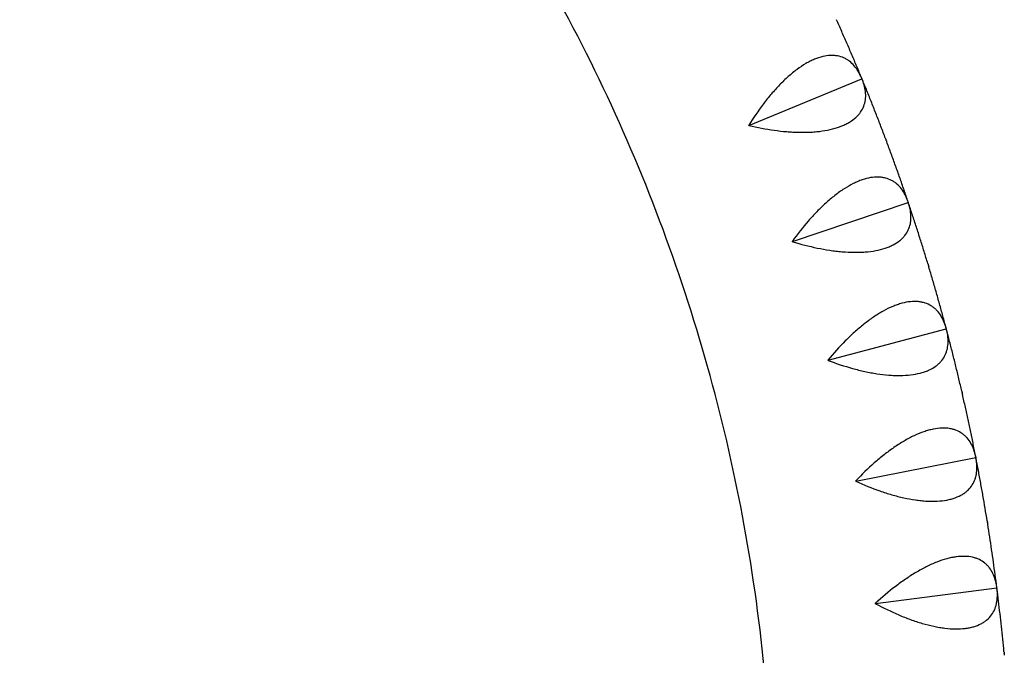
# Model space of a CAD drawing. Units: millimetres. Extents: x -5060 to 5074, y -3006 to 3017.
# Drawn here: x 2588 to 2875, y 199 to 384 of the extents above; entities that cross this region are included whole.
import ezdxf

# ---------------------------------------------------------------- set-up
doc = ezdxf.new("R2010")
doc.units = ezdxf.units.MM
doc.header["$LTSCALE"] = 20
doc.layers.add('2d', color=230, linetype='Continuous')

msp = doc.modelspace()

# ---------------------------------------------------------------- linework, layer by layer
at = {"layer": '2d'}
for p, q in [((2800.36, 353.52), (2833.26, 367.08)), ((2833.28, 367.16), (2833.26, 367.08)), ((2833.26, 367.08), (2833.33, 367.04)), ((2813.04, 319.71), (2846.76, 331.07)), ((2846.78, 331.15), (2846.76, 331.07)), ((2846.76, 331.07), (2846.82, 331.02)), ((2823.45, 285.12), (2857.84, 294.25)), ((2857.87, 294.32), (2857.84, 294.25)), ((2857.84, 294.25), (2857.91, 294.19)), ((2831.54, 249.93), (2866.46, 256.77)), ((2866.5, 256.84), (2866.46, 256.77)), ((2866.46, 256.77), (2866.52, 256.71)), ((2837.29, 214.27), (2872.58, 218.8)), ((2872.62, 218.87), (2872.58, 218.8)), ((2872.58, 218.8), (2872.63, 218.74))]:
    msp.add_line(p, q, dxfattribs=at)
for points, knots in [([(2805.34, 189.9), (2802.75, 219.62), (2797.54, 249.11), (2782.06, 306.74), (2771.78, 334.87), (2746.47, 388.91), (2731.44, 414.81), (2697.09, 463.6), (2677.77, 486.49), (2635.43, 528.53), (2612.41, 547.69), (2587.89, 564.69)], [4.7993592, 4.7993592, 4.7993592, 4.7993592, 4.9748596, 4.9748596, 5.1503601, 5.1503601, 5.3258605, 5.3258605, 5.5013609, 5.5013609, 5.6768614, 5.6768614, 5.6768614, 5.6768614]), ([(2833.25, 367.22), (2832.78, 368.36), (2832.3, 369.51), (2831.34, 371.79), (2830.86, 372.93), (2829.88, 375.21), (2829.39, 376.35), (2828.4, 378.62), (2827.9, 379.76), (2826.89, 382.02), (2826.38, 383.16), (2825.87, 384.28)], [5.10445988, 5.10445988, 5.10445988, 5.10445988, 5.11087243, 5.11087243, 5.11728497, 5.11728497, 5.12369752, 5.12369752, 5.13011007, 5.13011007, 5.13652261, 5.13652261, 5.13652261, 5.13652261]), ([(2833.18, 367.39), (2832.61, 368.73), (2831.91, 369.9), (2830.63, 371.36), (2830.17, 371.8), (2829.41, 372.38), (2829.15, 372.56), (2828.61, 372.88), (2828.33, 373.03), (2827.46, 373.42), (2826.85, 373.61), (2825.87, 373.79), (2825.53, 373.84), (2824.84, 373.89), (2824.48, 373.89), (2822.67, 373.82), (2821.12, 373.46), (2819.05, 372.6), (2818.63, 372.41), (2817.79, 371.98), (2817.36, 371.75), (2816.09, 371), (2815.24, 370.44), (2813.95, 369.49), (2813.53, 369.15), (2812.67, 368.45), (2812.24, 368.08), (2810.96, 366.95), (2810.13, 366.14), (2808.49, 364.45), (2807.68, 363.55), (2806.09, 361.68), (2805.32, 360.72), (2803.08, 357.77), (2801.67, 355.72), (2800.34, 353.58)], [0.00049065, 0.00049065, 0.00049065, 0.00049065, 0.00794736, 0.00794736, 0.01167572, 0.01167572, 0.0135399, 0.0135399, 0.01540407, 0.01540407, 0.01913243, 0.01913243, 0.02099661, 0.02099661, 0.02286079, 0.02286079, 0.0303175, 0.0303175, 0.03218168, 0.03218168, 0.03404586, 0.03404586, 0.03777421, 0.03777421, 0.03963839, 0.03963839, 0.04150257, 0.04150257, 0.04523093, 0.04523093, 0.04895929, 0.04895929, 0.05268764, 0.05268764, 0.06014436, 0.06014436, 0.06014436, 0.06014436]), ([(2800.39, 353.46), (2802.83, 352.89), (2805.28, 352.43), (2808.94, 351.92), (2810.16, 351.79), (2811.98, 351.64), (2812.59, 351.59), (2813.8, 351.53), (2814.39, 351.51), (2816.16, 351.47), (2817.32, 351.49), (2819.01, 351.58), (2819.57, 351.63), (2820.67, 351.73), (2821.21, 351.8), (2823.87, 352.18), (2825.77, 352.66), (2827.84, 353.5), (2828.25, 353.68), (2829.01, 354.06), (2829.38, 354.26), (2830.41, 354.89), (2831.02, 355.34), (2831.82, 356.07), (2832.06, 356.33), (2832.52, 356.85), (2832.73, 357.12), (2833.31, 357.94), (2833.61, 358.51), (2834.06, 359.69), (2834.22, 360.3), (2834.35, 361.25), (2834.38, 361.56), (2834.4, 362.2), (2834.39, 362.52), (2834.29, 364.14), (2833.96, 365.46), (2833.42, 366.8)], [0.00005114, 0.00005114, 0.00005114, 0.00005114, 0.00750903, 0.00750903, 0.01123797, 0.01123797, 0.01310244, 0.01310244, 0.01496691, 0.01496691, 0.01869585, 0.01869585, 0.02056032, 0.02056032, 0.0224248, 0.0224248, 0.02988268, 0.02988268, 0.03174715, 0.03174715, 0.03361162, 0.03361162, 0.03734056, 0.03734056, 0.03920503, 0.03920503, 0.0410695, 0.0410695, 0.04479845, 0.04479845, 0.04852739, 0.04852739, 0.05039186, 0.05039186, 0.05225633, 0.05225633, 0.05971421, 0.05971421, 0.05971421, 0.05971421]), ([(2840.17, 349.68), (2839.74, 350.84), (2839.3, 352), (2838.41, 354.32), (2837.96, 355.47), (2837.06, 357.78), (2836.6, 358.94), (2835.69, 361.24), (2835.23, 362.39), (2834.29, 364.69), (2833.82, 365.83), (2833.35, 366.98)], [5.07195977, 5.07195977, 5.07195977, 5.07195977, 5.07837181, 5.07837181, 5.08478384, 5.08478384, 5.09119588, 5.09119588, 5.09760792, 5.09760792, 5.10401995, 5.10401995, 5.10401995, 5.10401995]), ([(2846.76, 331.21), (2846.37, 332.38), (2845.97, 333.55), (2845.16, 335.9), (2844.75, 337.07), (2843.93, 339.41), (2843.51, 340.58), (2842.67, 342.91), (2842.25, 344.07), (2841.4, 346.4), (2840.96, 347.56), (2840.53, 348.73)], [5.03813537, 5.03813537, 5.03813537, 5.03813537, 5.04454778, 5.04454778, 5.05096019, 5.05096019, 5.05737261, 5.05737261, 5.06378502, 5.06378502, 5.07019743, 5.07019743, 5.07019743, 5.07019743]), ([(2846.7, 331.39), (2846.22, 332.76), (2845.6, 333.97), (2844.43, 335.51), (2843.99, 335.98), (2843.27, 336.61), (2843.02, 336.8), (2842.5, 337.16), (2842.23, 337.33), (2841.39, 337.77), (2840.79, 338), (2839.83, 338.25), (2839.5, 338.32), (2838.81, 338.41), (2838.45, 338.44), (2836.64, 338.49), (2835.07, 338.23), (2832.95, 337.51), (2832.52, 337.34), (2831.65, 336.97), (2831.21, 336.77), (2829.89, 336.11), (2829, 335.6), (2827.66, 334.74), (2827.21, 334.43), (2826.31, 333.79), (2825.86, 333.45), (2824.51, 332.4), (2823.62, 331.65), (2821.87, 330.07), (2821.01, 329.23), (2819.3, 327.47), (2818.46, 326.56), (2816.03, 323.77), (2814.49, 321.81), (2813.02, 319.77)], [0.00049065, 0.00049065, 0.00049065, 0.00049065, 0.00794737, 0.00794737, 0.01167573, 0.01167573, 0.01353991, 0.01353991, 0.01540408, 0.01540408, 0.01913244, 0.01913244, 0.02099662, 0.02099662, 0.0228608, 0.0228608, 0.03031752, 0.03031752, 0.0321817, 0.0321817, 0.03404588, 0.03404588, 0.03777424, 0.03777424, 0.03963842, 0.03963842, 0.0415026, 0.0415026, 0.04523096, 0.04523096, 0.04895932, 0.04895932, 0.05268768, 0.05268768, 0.0601444, 0.0601444, 0.0601444, 0.0601444]), ([(2813.06, 319.64), (2815.47, 318.91), (2817.87, 318.29), (2821.49, 317.54), (2822.7, 317.33), (2824.51, 317.05), (2825.12, 316.97), (2826.31, 316.83), (2826.91, 316.77), (2828.67, 316.62), (2829.82, 316.56), (2831.52, 316.54), (2832.08, 316.54), (2833.18, 316.58), (2833.73, 316.6), (2836.41, 316.81), (2838.33, 317.17), (2840.46, 317.87), (2840.87, 318.02), (2841.66, 318.35), (2842.04, 318.53), (2843.11, 319.08), (2843.75, 319.5), (2844.59, 320.17), (2844.86, 320.41), (2845.35, 320.9), (2845.58, 321.16), (2846.2, 321.94), (2846.54, 322.49), (2847.07, 323.64), (2847.27, 324.24), (2847.47, 325.17), (2847.51, 325.49), (2847.58, 326.13), (2847.59, 326.45), (2847.59, 328.07), (2847.35, 329.41), (2846.9, 330.78)], [0.00004767, 0.00004767, 0.00004767, 0.00004767, 0.00750555, 0.00750555, 0.01123449, 0.01123449, 0.01309896, 0.01309896, 0.01496343, 0.01496343, 0.01869237, 0.01869237, 0.02055684, 0.02055684, 0.02242131, 0.02242131, 0.0298792, 0.0298792, 0.03174367, 0.03174367, 0.03360814, 0.03360814, 0.03733708, 0.03733708, 0.03920155, 0.03920155, 0.04106602, 0.04106602, 0.04479496, 0.04479496, 0.0485239, 0.0485239, 0.05038837, 0.05038837, 0.05225284, 0.05225284, 0.05971073, 0.05971073, 0.05971073, 0.05971073]), ([(2852.5, 313.25), (2852.15, 314.44), (2851.78, 315.63), (2851.05, 318), (2850.68, 319.18), (2849.93, 321.54), (2849.56, 322.72), (2848.79, 325.08), (2848.41, 326.26), (2847.63, 328.62), (2847.24, 329.79), (2846.84, 330.97)], [5.00563852, 5.00563852, 5.00563852, 5.00563852, 5.0120507, 5.0120507, 5.01846288, 5.01846288, 5.02487507, 5.02487507, 5.03128725, 5.03128725, 5.03769943, 5.03769943, 5.03769943, 5.03769943]), ([(2857.86, 294.38), (2857.54, 295.58), (2857.22, 296.78), (2856.57, 299.17), (2856.24, 300.36), (2855.57, 302.75), (2855.23, 303.94), (2854.55, 306.33), (2854.2, 307.52), (2853.51, 309.9), (2853.15, 311.09), (2852.8, 312.27)], [4.97181233, 4.97181233, 4.97181233, 4.97181233, 4.9782246, 4.9782246, 4.98463688, 4.98463688, 4.99104915, 4.99104915, 4.99746143, 4.99746143, 5.0038737, 5.0038737, 5.0038737, 5.0038737]), ([(2857.81, 294.57), (2857.42, 295.96), (2856.88, 297.21), (2855.81, 298.83), (2855.41, 299.33), (2854.73, 300), (2854.5, 300.21), (2854, 300.6), (2853.74, 300.78), (2852.94, 301.28), (2852.35, 301.55), (2851.41, 301.86), (2851.08, 301.95), (2850.4, 302.09), (2850.05, 302.14), (2848.24, 302.31), (2846.66, 302.15), (2844.5, 301.57), (2844.06, 301.43), (2843.16, 301.12), (2842.71, 300.95), (2841.35, 300.38), (2840.43, 299.93), (2839.03, 299.15), (2838.56, 298.88), (2837.62, 298.3), (2837.15, 297.99), (2835.73, 297.03), (2834.8, 296.34), (2832.95, 294.88), (2832.03, 294.1), (2830.21, 292.46), (2829.32, 291.61), (2826.7, 288.98), (2825.04, 287.12), (2823.43, 285.19)], [0.00049065, 0.00049065, 0.00049065, 0.00049065, 0.00794737, 0.00794737, 0.01167573, 0.01167573, 0.01353991, 0.01353991, 0.0154041, 0.0154041, 0.01913246, 0.01913246, 0.02099664, 0.02099664, 0.02286082, 0.02286082, 0.03031754, 0.03031754, 0.03218172, 0.03218172, 0.03404591, 0.03404591, 0.03777427, 0.03777427, 0.03963845, 0.03963845, 0.04150263, 0.04150263, 0.04523099, 0.04523099, 0.04895935, 0.04895935, 0.05268772, 0.05268772, 0.06014444, 0.06014444, 0.06014444, 0.06014444]), ([(2823.47, 285.06), (2825.82, 284.17), (2828.18, 283.39), (2831.74, 282.41), (2832.93, 282.11), (2834.72, 281.72), (2835.32, 281.6), (2836.5, 281.37), (2837.09, 281.27), (2838.84, 281.01), (2839.99, 280.87), (2841.68, 280.74), (2842.24, 280.71), (2843.34, 280.67), (2843.89, 280.66), (2846.57, 280.69), (2848.52, 280.92), (2850.68, 281.48), (2851.11, 281.6), (2851.92, 281.88), (2852.3, 282.03), (2853.41, 282.52), (2854.07, 282.89), (2854.96, 283.51), (2855.24, 283.72), (2855.76, 284.18), (2856.01, 284.42), (2856.68, 285.17), (2857.06, 285.69), (2857.67, 286.81), (2857.9, 287.39), (2858.16, 288.31), (2858.23, 288.62), (2858.33, 289.25), (2858.37, 289.57), (2858.48, 291.19), (2858.32, 292.54), (2857.97, 293.95)], [0.00004366, 0.00004366, 0.00004366, 0.00004366, 0.00750154, 0.00750154, 0.01123048, 0.01123048, 0.01309495, 0.01309495, 0.01495942, 0.01495942, 0.01868836, 0.01868836, 0.02055283, 0.02055283, 0.0224173, 0.0224173, 0.02987518, 0.02987518, 0.03173965, 0.03173965, 0.03360412, 0.03360412, 0.03733306, 0.03733306, 0.03919753, 0.03919753, 0.041062, 0.041062, 0.04479094, 0.04479094, 0.04851988, 0.04851988, 0.05038435, 0.05038435, 0.05224882, 0.05224882, 0.05970671, 0.05970671, 0.05970671, 0.05970671]), ([(2862.39, 276.09), (2862.12, 277.3), (2861.83, 278.5), (2861.26, 280.92), (2860.97, 282.12), (2860.38, 284.53), (2860.08, 285.73), (2859.48, 288.14), (2859.17, 289.34), (2858.55, 291.74), (2858.24, 292.94), (2857.92, 294.14)], [4.93931582, 4.93931582, 4.93931582, 4.93931582, 4.94572814, 4.94572814, 4.95214046, 4.95214046, 4.95855279, 4.95855279, 4.96496511, 4.96496511, 4.97137744, 4.97137744, 4.97137744, 4.97137744]), ([(2866.48, 256.9), (2866.25, 258.12), (2866, 259.33), (2865.51, 261.76), (2865.26, 262.98), (2864.76, 265.41), (2864.5, 266.62), (2863.98, 269.04), (2863.71, 270.25), (2863.17, 272.67), (2862.9, 273.88), (2862.62, 275.09)], [4.90549076, 4.90549076, 4.90549076, 4.90549076, 4.91190289, 4.91190289, 4.91831503, 4.91831503, 4.92472716, 4.92472716, 4.93113929, 4.93113929, 4.93755142, 4.93755142, 4.93755142, 4.93755142]), ([(2866.45, 257.09), (2866.15, 258.51), (2865.7, 259.79), (2864.74, 261.47), (2864.37, 261.99), (2863.74, 262.71), (2863.52, 262.93), (2863.05, 263.36), (2862.81, 263.55), (2862.03, 264.1), (2861.47, 264.41), (2860.55, 264.78), (2860.23, 264.89), (2859.56, 265.08), (2859.21, 265.15), (2857.42, 265.44), (2855.83, 265.39), (2853.64, 264.95), (2853.18, 264.84), (2852.27, 264.59), (2851.81, 264.44), (2850.41, 263.96), (2849.47, 263.58), (2848.02, 262.9), (2847.54, 262.65), (2846.56, 262.13), (2846.06, 261.86), (2844.59, 261), (2843.61, 260.37), (2841.67, 259.03), (2840.7, 258.31), (2838.77, 256.8), (2837.83, 256.01), (2835.05, 253.56), (2833.26, 251.82), (2831.53, 249.99)], [0.00049065, 0.00049065, 0.00049065, 0.00049065, 0.00794738, 0.00794738, 0.01167574, 0.01167574, 0.01353992, 0.01353992, 0.0154041, 0.0154041, 0.01913247, 0.01913247, 0.02099665, 0.02099665, 0.02286083, 0.02286083, 0.03031756, 0.03031756, 0.03218174, 0.03218174, 0.03404593, 0.03404593, 0.03777429, 0.03777429, 0.03963847, 0.03963847, 0.04150266, 0.04150266, 0.04523102, 0.04523102, 0.04895939, 0.04895939, 0.05268775, 0.05268775, 0.06014448, 0.06014448, 0.06014448, 0.06014448]), ([(2831.56, 249.86), (2833.84, 248.82), (2836.15, 247.88), (2839.63, 246.67), (2840.8, 246.29), (2842.56, 245.78), (2843.15, 245.62), (2844.32, 245.32), (2844.9, 245.18), (2846.63, 244.8), (2847.76, 244.59), (2849.44, 244.35), (2850, 244.28), (2851.1, 244.16), (2851.64, 244.12), (2854.32, 243.97), (2856.28, 244.08), (2858.48, 244.49), (2858.91, 244.59), (2859.73, 244.81), (2860.13, 244.93), (2861.26, 245.35), (2861.95, 245.67), (2862.88, 246.23), (2863.17, 246.43), (2863.72, 246.86), (2863.98, 247.08), (2864.71, 247.78), (2865.11, 248.28), (2865.8, 249.35), (2866.07, 249.92), (2866.38, 250.82), (2866.47, 251.13), (2866.62, 251.75), (2866.68, 252.07), (2866.89, 253.67), (2866.83, 255.04), (2866.57, 256.46)], [0.00003894, 0.00003894, 0.00003894, 0.00003894, 0.00749682, 0.00749682, 0.01122576, 0.01122576, 0.01309023, 0.01309023, 0.0149547, 0.0149547, 0.01868364, 0.01868364, 0.02054811, 0.02054811, 0.02241258, 0.02241258, 0.02987046, 0.02987046, 0.03173493, 0.03173493, 0.0335994, 0.0335994, 0.03732834, 0.03732834, 0.03919281, 0.03919281, 0.04105728, 0.04105728, 0.04478622, 0.04478622, 0.04851516, 0.04851516, 0.05037963, 0.05037963, 0.0522441, 0.0522441, 0.05970197, 0.05970197, 0.05970197, 0.05970197]), ([(2869.8, 238.35), (2869.6, 239.57), (2869.4, 240.79), (2868.99, 243.24), (2868.78, 244.46), (2868.35, 246.9), (2868.13, 248.12), (2867.69, 250.56), (2867.46, 251.78), (2867, 254.22), (2866.77, 255.44), (2866.53, 256.65)], [4.87299166, 4.87299166, 4.87299166, 4.87299166, 4.87940413, 4.87940413, 4.88581659, 4.88581659, 4.89222905, 4.89222905, 4.89864151, 4.89864151, 4.90505397, 4.90505397, 4.90505397, 4.90505397]), ([(2872.61, 218.93), (2872.45, 220.16), (2872.29, 221.39), (2871.96, 223.85), (2871.79, 225.08), (2871.45, 227.53), (2871.27, 228.76), (2870.91, 231.21), (2870.73, 232.44), (2870.35, 234.89), (2870.16, 236.11), (2869.96, 237.34)], [4.83917067, 4.83917067, 4.83917067, 4.83917067, 4.84558265, 4.84558265, 4.85199463, 4.85199463, 4.85840662, 4.85840662, 4.8648186, 4.8648186, 4.87123059, 4.87123059, 4.87123059, 4.87123059]), ([(2872.58, 219.12), (2872.39, 220.56), (2872.02, 221.86), (2871.17, 223.6), (2870.84, 224.15), (2870.26, 224.9), (2870.05, 225.14), (2869.61, 225.59), (2869.38, 225.81), (2868.65, 226.41), (2868.11, 226.75), (2867.21, 227.18), (2866.9, 227.31), (2866.24, 227.54), (2865.9, 227.64), (2864.13, 228.04), (2862.54, 228.09), (2860.33, 227.8), (2859.87, 227.72), (2858.94, 227.53), (2858.47, 227.42), (2857.05, 227.03), (2856.08, 226.7), (2854.59, 226.12), (2854.09, 225.91), (2853.08, 225.46), (2852.57, 225.22), (2851.04, 224.45), (2850.02, 223.89), (2847.99, 222.68), (2846.98, 222.03), (2844.96, 220.65), (2843.96, 219.92), (2841.02, 217.66), (2839.13, 216.05), (2837.28, 214.34)], [0.00049065, 0.00049065, 0.00049065, 0.00049065, 0.00794738, 0.00794738, 0.01167575, 0.01167575, 0.01353993, 0.01353993, 0.01540411, 0.01540411, 0.01913248, 0.01913248, 0.02099666, 0.02099666, 0.02286085, 0.02286085, 0.03031758, 0.03031758, 0.03218176, 0.03218176, 0.03404595, 0.03404595, 0.03777432, 0.03777432, 0.0396385, 0.0396385, 0.04150268, 0.04150268, 0.04523105, 0.04523105, 0.04895942, 0.04895942, 0.05268778, 0.05268778, 0.06014452, 0.06014452, 0.06014452, 0.06014452]), ([(2837.3, 214.21), (2839.51, 213.01), (2841.75, 211.93), (2845.15, 210.48), (2846.29, 210.03), (2848.01, 209.41), (2848.59, 209.21), (2849.73, 208.83), (2850.3, 208.65), (2852, 208.16), (2853.12, 207.87), (2854.78, 207.52), (2855.32, 207.41), (2856.41, 207.23), (2856.96, 207.15), (2859.62, 206.83), (2861.58, 206.8), (2863.8, 207.07), (2864.23, 207.13), (2865.08, 207.3), (2865.48, 207.4), (2866.64, 207.74), (2867.34, 208.02), (2868.31, 208.52), (2868.61, 208.7), (2869.19, 209.08), (2869.47, 209.29), (2870.23, 209.94), (2870.67, 210.41), (2871.42, 211.44), (2871.73, 211.99), (2872.11, 212.87), (2872.22, 213.17), (2872.4, 213.78), (2872.48, 214.09), (2872.8, 215.68), (2872.83, 217.05), (2872.67, 218.49)], [0.00003325, 0.00003325, 0.00003325, 0.00003325, 0.00749113, 0.00749113, 0.01122007, 0.01122007, 0.01308454, 0.01308454, 0.01494901, 0.01494901, 0.01867795, 0.01867795, 0.02054242, 0.02054242, 0.02240689, 0.02240689, 0.02986476, 0.02986476, 0.03172923, 0.03172923, 0.0335937, 0.0335937, 0.03732264, 0.03732264, 0.03918711, 0.03918711, 0.04105158, 0.04105158, 0.04478052, 0.04478052, 0.04850946, 0.04850946, 0.05037393, 0.05037393, 0.0522384, 0.0522384, 0.05969627, 0.05969627, 0.05969627, 0.05969627]), ([(2874.69, 200.2), (2874.57, 201.43), (2874.45, 202.67), (2874.2, 205.13), (2874.07, 206.37), (2873.81, 208.83), (2873.67, 210.06), (2873.39, 212.53), (2873.25, 213.76), (2872.95, 216.22), (2872.8, 217.45), (2872.64, 218.68)], [4.80666607, 4.80666607, 4.80666607, 4.80666607, 4.81307866, 4.81307866, 4.81949126, 4.81949126, 4.82590385, 4.82590385, 4.83231644, 4.83231644, 4.83872903, 4.83872903, 4.83872903, 4.83872903])]:
    msp.add_open_spline(points, degree=3, knots=knots, dxfattribs=at)
for points in [[(2833.28, 367.16), (2833.24, 367.24), (2833.21, 367.32), (2833.18, 367.39)], [(2833.33, 367.04), (2833.31, 367.08), (2833.29, 367.12), (2833.28, 367.16)], [(2833.42, 366.8), (2833.39, 366.88), (2833.36, 366.96), (2833.33, 367.04)], [(2800.39, 353.46), (2800.37, 353.5), (2800.35, 353.54), (2800.34, 353.58)], [(2840.17, 349.68), (2840.19, 349.62), (2840.22, 349.56), (2840.24, 349.5)], [(2840.24, 349.5), (2840.27, 349.42), (2840.29, 349.34), (2840.32, 349.26)], [(2840.37, 349.14), (2840.35, 349.18), (2840.34, 349.22), (2840.32, 349.26)], [(2840.37, 349.14), (2840.4, 349.06), (2840.43, 348.98), (2840.46, 348.9)], [(2840.46, 348.9), (2840.49, 348.85), (2840.51, 348.79), (2840.53, 348.73)], [(2846.78, 331.15), (2846.76, 331.23), (2846.73, 331.31), (2846.7, 331.39)], [(2846.82, 331.02), (2846.81, 331.07), (2846.8, 331.11), (2846.78, 331.15)], [(2846.9, 330.78), (2846.88, 330.86), (2846.85, 330.94), (2846.82, 331.02)], [(2813.06, 319.64), (2813.05, 319.69), (2813.03, 319.73), (2813.02, 319.77)], [(2852.5, 313.25), (2852.52, 313.19), (2852.54, 313.13), (2852.56, 313.07)], [(2852.56, 313.07), (2852.58, 312.99), (2852.6, 312.91), (2852.63, 312.83)], [(2852.66, 312.7), (2852.65, 312.74), (2852.64, 312.78), (2852.63, 312.83)], [(2852.66, 312.7), (2852.69, 312.62), (2852.72, 312.54), (2852.74, 312.46)], [(2852.74, 312.46), (2852.76, 312.4), (2852.78, 312.34), (2852.8, 312.27)], [(2857.87, 294.32), (2857.85, 294.4), (2857.83, 294.49), (2857.81, 294.57)], [(2857.91, 294.19), (2857.89, 294.24), (2857.88, 294.28), (2857.87, 294.32)], [(2857.97, 293.95), (2857.95, 294.03), (2857.93, 294.11), (2857.91, 294.19)], [(2823.47, 285.06), (2823.46, 285.1), (2823.44, 285.14), (2823.43, 285.19)], [(2862.39, 276.09), (2862.41, 276.03), (2862.42, 275.96), (2862.44, 275.9)], [(2862.44, 275.9), (2862.45, 275.82), (2862.47, 275.74), (2862.49, 275.65)], [(2862.52, 275.52), (2862.51, 275.57), (2862.5, 275.61), (2862.49, 275.65)], [(2862.52, 275.52), (2862.54, 275.44), (2862.56, 275.36), (2862.58, 275.28)], [(2862.58, 275.28), (2862.6, 275.22), (2862.61, 275.15), (2862.62, 275.09)], [(2866.5, 256.84), (2866.48, 256.93), (2866.46, 257.01), (2866.45, 257.09)], [(2866.52, 256.71), (2866.51, 256.76), (2866.5, 256.8), (2866.5, 256.84)], [(2866.57, 256.46), (2866.55, 256.55), (2866.54, 256.63), (2866.52, 256.71)], [(2831.56, 249.86), (2831.55, 249.91), (2831.54, 249.95), (2831.53, 249.99)], [(2869.8, 238.35), (2869.81, 238.28), (2869.82, 238.22), (2869.83, 238.16)], [(2869.83, 238.16), (2869.84, 238.07), (2869.85, 237.99), (2869.87, 237.91)], [(2869.89, 237.78), (2869.88, 237.82), (2869.87, 237.86), (2869.87, 237.91)], [(2869.89, 237.78), (2869.9, 237.69), (2869.92, 237.61), (2869.93, 237.53)], [(2869.93, 237.53), (2869.94, 237.46), (2869.95, 237.4), (2869.96, 237.34)], [(2872.62, 218.87), (2872.61, 218.96), (2872.6, 219.04), (2872.58, 219.12)], [(2872.63, 218.74), (2872.63, 218.79), (2872.62, 218.83), (2872.62, 218.87)], [(2872.67, 218.49), (2872.66, 218.57), (2872.65, 218.66), (2872.63, 218.74)], [(2837.3, 214.21), (2837.29, 214.25), (2837.29, 214.29), (2837.28, 214.34)], [(2874.69, 200.2), (2874.7, 200.13), (2874.7, 200.07), (2874.71, 200.01)], [(2874.71, 200.01), (2874.71, 199.92), (2874.72, 199.84), (2874.73, 199.75)], [(2874.74, 199.62), (2874.73, 199.67), (2874.73, 199.71), (2874.73, 199.75)], [(2874.74, 199.62), (2874.75, 199.54), (2874.76, 199.46), (2874.77, 199.37)], [(2874.77, 199.37), (2874.77, 199.31), (2874.78, 199.25), (2874.78, 199.18)]]:
    msp.add_open_spline(points, degree=3, dxfattribs=at)

doc.saveas('drawing.dxf')
